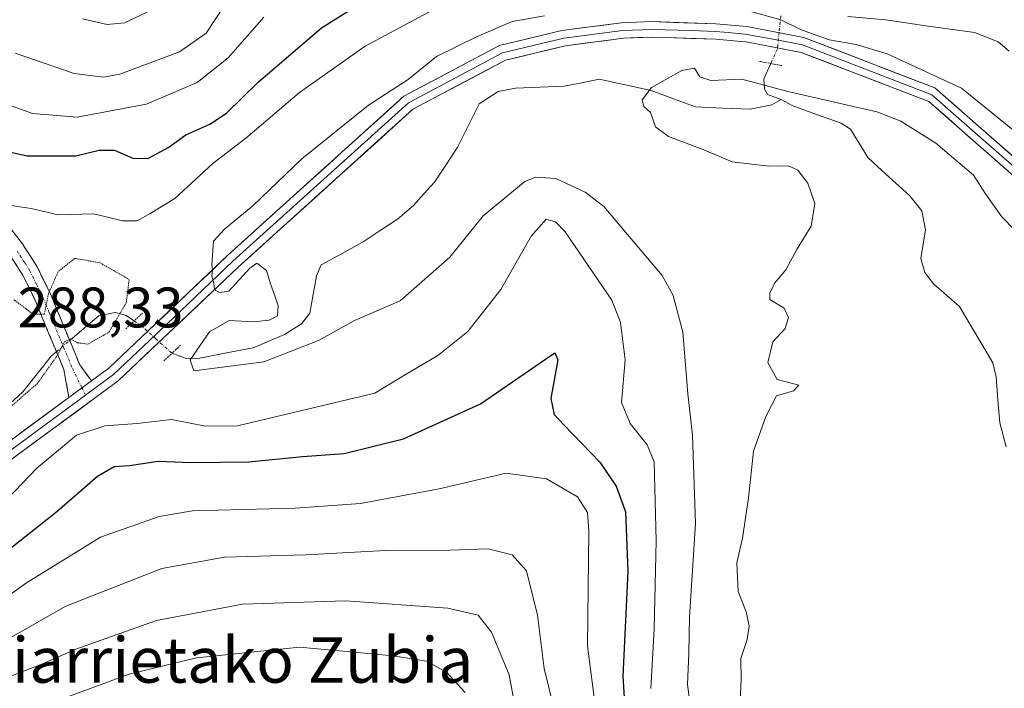
# Model space of a CAD drawing. Units: metres. Extents: x 626801 to 630222, y 4789766 to 4792134.
# Drawn here: x 627305 to 627478, y 4789982 to 4790099 of the extents above; entities that cross this region are included whole.
import ezdxf
from ezdxf.enums import TextEntityAlignment as Align

# ---------------------------------------------------------------- set-up
doc = ezdxf.new("R2010")
doc.units = ezdxf.units.M
doc.header["$MEASUREMENT"] = 0
for name, pattern in [('TRAZO_Y_PUNTO', [1, 0.5, -0.25, 0, -0.25]), ('TRAZOS2', [0.375, 0.25, -0.125]), ('TRAZOSX2', [1.5, 1, -0.5])]:
    doc.linetypes.add(name, pattern=pattern)
for name, color, linetype, lineweight in [('Camino', 19, 'TRAZOSX2', 0), ('Camino Cxs', 19, 'Continuous', 0), ('Camino eje', 19, 'TRAZO_Y_PUNTO', 0), ('Corriente natural lineal', 142, 'Continuous', 13), ('Corriente natural lineal oculto', 19, 'TRAZO_Y_PUNTO', 13), ('Curva de nivel maestra', 36, 'Continuous', 30), ('Curva de nivel normal', 36, 'Continuous', 0), ('Curva de nivel normal depresión', 36, 'TRAZOS2', 0), ('Layer 0', 7, 'Continuous', 0), ('Puente lineal', 2, 'TRAZOS2', 0), ('Rótulo de punto de cota en terreno', 19, 'Continuous', 0), ('Texto cartográfico', 19, 'Continuous', 0)]:
    doc.layers.add(name, color=color, linetype=linetype, lineweight=lineweight)
doc.styles.add('Arial', font='txt', dxfattribs={"height": 0.2})

# ---------------------------------------------------------------- blocks, each defined once
blk = doc.blocks.new('*U176')
at = {"layer": 'Curva de nivel normal', "color": 36, "linetype": 'Continuous', "lineweight": 0}
for points in [[(627296.92, 4790086.29, 305), (627307.38, 4790082.52, 305), (627315.24, 4790081.9, 305), (627327.42, 4790084.19, 305), (627336.33, 4790087.95, 305), (627341.75, 4790092.33, 305), (627348.07, 4790099.45, 305)], [(627407.9, 4789966.47, 305), (627404.93, 4789988.96, 305), (627405.19, 4790009.2, 305), (627404.96, 4790012.45, 305), (627403.18, 4790015.19, 305), (627397.76, 4790018.35, 305), (627390.68, 4790019.32, 305), (627378.85, 4790016.57, 305), (627365.02, 4790013.99, 305), (627353.56, 4790013.2, 305), (627335.52, 4790012.7, 305), (627329.66, 4790011.69, 305), (627319.34, 4790008.08, 305), (627306.29, 4790000.04, 305), (627296.09, 4789992.72, 305), (627287.99, 4789988.59, 305), (627280.8, 4789986.44, 305), (627272.56, 4789983.22, 305), (627264.39, 4789978.54, 305)]]:
    blk.add_polyline3d(points, dxfattribs=at)
blk = doc.blocks.new('*U177')
at = {"layer": 'Curva de nivel normal', "color": 36, "linetype": 'Continuous', "lineweight": 0}
for points in [[(627416.11, 4789981.51, 295), (627416.7, 4789991.94, 295), (627417.01, 4790007.5, 295), (627416.66, 4790021.34, 295), (627415.46, 4790024.32, 295), (627412.47, 4790028.03, 295), (627410.92, 4790031.77, 295), (627411.57, 4790039.25, 295), (627410.78, 4790045.8, 295), (627409.22, 4790049.73, 295), (627401.04, 4790061.74, 295), (627399.32, 4790063.51, 295), (627397.68, 4790063.95, 295), (627395.06, 4790061, 295), (627389.74, 4790051.63, 295), (627383.94, 4790044.23, 295), (627378.63, 4790040, 295), (627373.08, 4790036.71, 295), (627367.54, 4790033.41, 295), (627354.47, 4790030.28, 295), (627343.39, 4790027.65, 295), (627337.8, 4790027.58, 295), (627331.83, 4790028.78, 295), (627325.75, 4790028.06, 295), (627320.08, 4790027.64, 295), (627315.08, 4790026.03, 295), (627308.15, 4790020.22, 295), (627301.67, 4790013.46, 295)], [(627299.58, 4790066.95, 295), (627307.13, 4790065.84, 295), (627311.87, 4790064.72, 295), (627318.15, 4790064.9, 295), (627323.2, 4790063.68, 295), (627325.75, 4790063.69, 295), (627328.08, 4790064.96, 295), (627332.41, 4790067.59, 295), (627339.05, 4790073.73, 295), (627344.88, 4790078.2, 295), (627354.3, 4790086.23, 295), (627365.89, 4790094.35, 295), (627383.75, 4790103.97, 295)], [(627450.74, 4790099.54, 295), (627457.41, 4790098.97, 295), (627464.44, 4790097.9, 295), (627473.03, 4790096.75, 295), (627477.16, 4790095.09, 295), (627479.13, 4790093.45, 295)]]:
    blk.add_polyline3d(points, dxfattribs=at)
blk = doc.blocks.new('*U204')
at = {"layer": 'Curva de nivel normal', "color": 36, "linetype": 'Continuous', "lineweight": 0}
for points in [[(627316.17, 4790099.16, 315), (627320.51, 4790098.16, 315), (627323.55, 4790098.46, 315), (627327.53, 4790100.31, 315)], [(627392.18, 4789978.53, 315), (627391.21, 4789983.9, 315), (627388.07, 4789991.38, 315), (627385.74, 4789994.4, 315), (627380.42, 4789995.63, 315), (627362.38, 4789996.93, 315), (627344.28, 4789996.29, 315), (627329.19, 4789993.46, 315), (627314.98, 4789988.39, 315), (627309.14, 4789985.83, 315), (627302.51, 4789983.27, 315), (627292.31, 4789977.56, 315)]]:
    blk.add_polyline3d(points, dxfattribs=at)
blk = doc.blocks.new('*U217')
at = {"layer": 'Curva de nivel normal', "color": 36, "linetype": 'Continuous', "lineweight": 0}
blk.add_polyline3d([(627431.75, 4789978.1, 285), (627431.96, 4789983.02, 285), (627431.93, 4789986.78, 285), (627433.06, 4789990.12, 285), (627433.4, 4789992.53, 285), (627432.84, 4789994.95, 285), (627431.45, 4789998.57, 285), (627431.23, 4790003.58, 285), (627432.21, 4790007.94, 285), (627433.28, 4790014.98, 285), (627434.16, 4790023.19, 285), (627436.31, 4790029.28, 285), (627438.22, 4790032.92, 285), (627441.18, 4790033.8, 285), (627442.15, 4790034.77, 285), (627438.32, 4790035.8, 285), (627436.67, 4790038.79, 285), (627437.53, 4790042.42, 285), (627439.72, 4790044.75, 285), (627440.29, 4790046.71, 285), (627439.53, 4790048.3, 285), (627437.01, 4790049.86, 285), (627437.03, 4790050.94, 285), (627437.91, 4790052.75, 285), (627439.81, 4790055.08, 285), (627441.85, 4790058.75, 285), (627444.29, 4790062.75, 285), (627444.92, 4790066.71, 285), (627443.68, 4790070.27, 285), (627441.95, 4790072.59, 285), (627440.29, 4790073.36, 285), (627436.87, 4790073.28, 285), (627430.41, 4790074.02, 285), (627425.14, 4790076.23, 285), (627419.2, 4790078.5, 285), (627416.94, 4790080.2, 285), (627416.04, 4790082.7, 285), (627414.88, 4790083.77, 285), (627414.55, 4790084.9, 285), (627416.21, 4790087.07, 285), (627421.53, 4790090.09, 285), (627423.77, 4790090.48, 285), (627424.71, 4790088.96, 285), (627426.65, 4790088.3, 285), (627432.09, 4790088.58, 285), (627440.16, 4790086.39, 285), (627455.85, 4790082.84, 285), (627460.05, 4790081.19, 285), (627466.21, 4790077.31, 285), (627472.84, 4790071.71, 285), (627474.95, 4790068.39, 285), (627477.84, 4790064.38, 285), (627482.42, 4790059.66, 285)], dxfattribs=at)
blk = doc.blocks.new('*U229')
at = {"layer": 'Curva de nivel normal', "color": 36, "linetype": 'Continuous', "lineweight": 0}
blk.add_polyline3d([(627399.14, 4789977.66, 310), (627397.34, 4789985.01, 310), (627396.17, 4789994.41, 310), (627394.26, 4790002.16, 310), (627391.7, 4790004.98, 310), (627387.47, 4790006.02, 310), (627380.75, 4790005.8, 310), (627369.42, 4790005.74, 310), (627355.43, 4790004.98, 310), (627341.13, 4790004.57, 310), (627330.1, 4790002.6, 310), (627313.24, 4789995.95, 310), (627294.39, 4789985.32, 310), (627282.25, 4789980.46, 310)], dxfattribs=at)
blk = doc.blocks.new('*U231')
at = {"layer": 'Curva de nivel normal', "color": 36, "linetype": 'Continuous', "lineweight": 0}
for points in [[(627423.62, 4789973.93, 290), (627422.57, 4789982.18, 290), (627422.79, 4789987.7, 290), (627422.87, 4789994.1, 290), (627423.94, 4790010.48, 290), (627423.43, 4790025.99, 290), (627422.61, 4790033.29, 290), (627421.74, 4790044.08, 290), (627420.01, 4790050.53, 290), (627418.06, 4790054.04, 290), (627407.86, 4790066.2, 290), (627404.56, 4790068.72, 290), (627399.4, 4790071.08, 290), (627395.85, 4790071.36, 290), (627393.94, 4790070.57, 290), (627386.6, 4790064.56, 290), (627380.75, 4790057.28, 290), (627372.04, 4790049.62, 290), (627363.99, 4790046.18, 290), (627357.66, 4790042.67, 290), (627348.04, 4790038.9, 290), (627335.75, 4790037.29, 290), (627335.11, 4790039.25, 290), (627338.48, 4790044.18, 290), (627341.96, 4790046.16, 290), (627346.25, 4790045.92, 290), (627349.01, 4790046.22, 290), (627350.46, 4790046.97, 290), (627350.55, 4790048.76, 290), (627350.0385, 4790050.3384, 0), (627349.1653, 4790052.7991, 0), (627348.5303, 4790054.9422, 0), (627346.7841, 4790056.2122, 0), (627345.5935, 4790055.3391, 0), (627341.8628, 4790051.2909, 0), (627340.2753, 4790051.0528, 0), (627339.3697, 4790051.5723, 0), (627339.2434, 4790052.7197, 0), (627338.9259, 4790053.9897, 0), (627339.0339, 4790055.0663, 0), (627338.9259, 4790055.8947, 0), (627339.0053, 4790057.5616, 0), (627339.175, 4790060.095, 0), (627341.1583, 4790062.2329, 290), (627346.08, 4790066.32, 290), (627354.75, 4790074.58, 290), (627366.42, 4790083.98, 290), (627373.42, 4790088.49, 290), (627378.42, 4790092.56, 290), (627385.42, 4790096, 290), (627391.74, 4790098.68, 290), (627397.41, 4790099.67, 290)], [(627433.05, 4790100.61, 290), (627438.94, 4790098.99, 290), (627442.41, 4790097.26, 290), (627447.43, 4790095.44, 290), (627452.23, 4790094.62, 290), (627457.68, 4790093.02, 290), (627470.7, 4790086.95, 290), (627479.72, 4790079.71, 290)]]:
    blk.add_polyline3d(points, dxfattribs=at)
blk = doc.blocks.new('*U234')
at = {"layer": 'Curva de nivel normal', "color": 36, "linetype": 'Continuous', "lineweight": 0}
blk.add_polyline3d([(627311.15, 4789979.13, 320), (627324.38, 4789984, 320), (627336.22, 4789986.91, 320), (627354.29, 4789988.74, 320), (627370.79, 4789987.24, 320), (627376.66, 4789986.31, 320), (627380.15, 4789984.37, 320), (627383.47, 4789980.78, 320)], dxfattribs=at)
blk = doc.blocks.new('*U241')
at = {"layer": 'Curva de nivel maestra', "color": 36, "linetype": 'Continuous', "lineweight": 30}
blk.add_polyline3d([(627301.76, 4790004.75, 300), (627311.63, 4790012.6, 300), (627318.79, 4790018.83, 300), (627321.72, 4790020.52, 300), (627324.41, 4790020.69, 300), (627329.48, 4790021.44, 300), (627335.32, 4790021.21, 300), (627345.43, 4790021.31, 300), (627354.86, 4790022.24, 300), (627362.18, 4790022.8, 300), (627372.62, 4790025.36, 300), (627386.16, 4790031.49, 300), (627397.56, 4790039.38, 300), (627399.21, 4790040.45, 300), (627399.72, 4790039.22, 300), (627398.54, 4790032.48, 300), (627399.12, 4790029.65, 300), (627400.82, 4790027.82, 300), (627407.14, 4790021.26, 300), (627410.02, 4790017.03, 300), (627411.63, 4790012.53, 300), (627412.07, 4790002.08, 300), (627411.17, 4789983.64, 300), (627411.88, 4789972.36, 300)], dxfattribs=at)

msp = doc.modelspace()

# ---------------------------------------------------------------- linework, layer by layer
at = {"layer": 'Camino', "color": 19, "linetype": 'TRAZOSX2', "lineweight": 0}
for points in [[(627264.07, 4790119.09), (627262.98, 4790120.52), (627270.79, 4790122.41), (627275.06, 4790119.14), (627277.48, 4790111.88), (627279.96, 4790102.67), (627283.34, 4790095.45), (627285.05, 4790091.79), (627288.33, 4790085.21), (627290.51, 4790080.89), (627293.93, 4790075.16), (627299.3, 4790067.9), (627299.68, 4790067.38), (627305.6, 4790059.61), (627308.19, 4790055.58), (627310.58, 4790050.71), (627311.64, 4790048.09), (627315.68, 4790038.38), (627317.71, 4790035.53)], [(627313.77, 4790032.64), (627312.87, 4790037.55), (627308.95, 4790046.98), (627308.06, 4790049.17), (627307.83, 4790049.72), (627305.65, 4790054.15), (627303.85, 4790056.93), (627303.21, 4790057.94), (627296.7, 4790066.51), (627291.5, 4790073.54), (627287.77, 4790079.84), (627282.43, 4790090.52), (627280.78, 4790094.06), (627277.22, 4790101.66), (627274.7, 4790111), (627272.58, 4790117.37), (627270.12, 4790118.78), (627265.22, 4790117.57), (627264.07, 4790119.09)]]:
    msp.add_lwpolyline(points, dxfattribs=at)
at = {"layer": 'Camino Cxs', "color": 19, "linetype": 'Continuous', "lineweight": 0}
msp.add_lwpolyline([(627317.71, 4790035.53), (627313.77, 4790032.64)], dxfattribs=at)
msp.add_polyline3d([(627302.64, 4790063.5, 293.65), (627305.6, 4790059.61, 292.37), (627308.19, 4790055.58, 290.85), (627309.38, 4790053.14, 290.13), (627310.58, 4790050.71, 289.77), (627311.64, 4790048.09, 289.57), (627312.99, 4790044.85, 289.59), (627314.33, 4790041.62, 290.1), (627315.68, 4790038.38, 290.83), (627317.71, 4790035.53, 291.24), (627317.71, 4790035.53, 291.24), (627313.77, 4790032.64, 291.62), (627312.87, 4790037.55, 290.69), (627311.56, 4790040.69, 290.11), (627310.26, 4790043.84, 289.41), (627308.95, 4790046.98, 289.55), (627308.06, 4790049.17, 289.88), (627307.83, 4790049.72, 289.97), (627305.65, 4790054.15, 290.86), (627303.85, 4790056.93, 291.68)], dxfattribs=at)
at = {"layer": 'Camino eje', "color": 19, "linetype": 'TRAZO_Y_PUNTO', "lineweight": 0}
for points in [[(627316.06, 4790034.32), (627314.28, 4790037.97), (627310.3, 4790047.54), (627309.85, 4790048.63), (627309.26, 4790050.09), (627308.07, 4790052.53), (627306.92, 4790054.87), (627306.02, 4790056.26), (627304.73, 4790058.27)], [(627316.68, 4790033.05), (627316.06, 4790034.32)]]:
    msp.add_lwpolyline(points, dxfattribs=at)
at = {"layer": 'Corriente natural lineal', "color": 142, "linetype": 'Continuous', "lineweight": 13}
for points in [[(627437.19, 4790091.31, 286.41), (627435.97, 4790088.6, 285.78), (627436.09, 4790086.82, 284.83), (627436.6, 4790085.86, 284.37), (627439, 4790084.99, 284.58)], [(627331.93, 4790040.44, 290.11), (627334.41, 4790039.46, 289.98), (627336.78, 4790039.54, 289.88), (627341.48, 4790040.45, 289.73), (627346.19, 4790041.35, 289.8), (627348.95, 4790042.52, 289.68), (627351.7, 4790043.69, 289.47), (627354.64, 4790045.55, 289.62), (627356.16, 4790047.45, 289.49), (627356.74, 4790050.73, 288.62), (627357.32, 4790054.01, 287.66), (627358.11, 4790055.93, 287.43), (627361.8, 4790057.95, 287.22), (627365.49, 4790059.98, 287.67), (627368.52, 4790061.97, 287.74), (627371.56, 4790063.96, 287.39), (627374.34, 4790066.34, 287.13), (627376.19, 4790068.39, 286.53), (627378.05, 4790070.44, 286.69), (627380.03, 4790073.47, 286.64), (627382.02, 4790076.51, 286.62), (627383.96, 4790080.38, 286.28), (627385.9, 4790084.25, 285.97), (627389.27, 4790086.41, 285.99), (627392.32, 4790086.96, 285.83), (627396.59, 4790087.16, 285.86), (627400.87, 4790087.35, 286.29), (627403.94, 4790087.94, 286.17), (627407.01, 4790088.53, 285.9), (627411.58, 4790087.54, 285.52), (627416.15, 4790086.56, 285.04), (627420.06, 4790085.12, 284.59), (627423.97, 4790083.68, 284.05), (627428.78, 4790083.47, 283.5), (627433.58, 4790083.26, 283.03), (627437.36, 4790084.02, 283.53), (627439, 4790084.99, 284.58)], [(627439, 4790084.99, 284.58), (627440.94, 4790083.92, 284.85), (627445.25, 4790082.36, 284.68), (627449.56, 4790080.8, 283.94), (627451.21, 4790079.78, 283.37), (627452.74, 4790077.29, 282.86), (627454.27, 4790074.79, 282.82), (627456.74, 4790072.54, 282.63), (627459.2, 4790070.29, 282.57), (627461.67, 4790068.04, 282.21), (627463.76, 4790065.44, 282.02), (627464.4, 4790062.1, 281.69), (627463.99, 4790059.57, 281.56), (627463.58, 4790057.04, 281.48), (627464.26, 4790054.59, 281.42), (627465.82, 4790052.6, 281.26), (627468.09, 4790050.62, 281.05), (627470.36, 4790048.63, 280.81), (627472.32, 4790045.32, 280.64), (627474.29, 4790042.01, 280.61), (627476.25, 4790038.7, 280.61), (627476.81, 4790036.26, 280.61), (627477.13, 4790032.21, 280.52), (627477.45, 4790028.17, 280.47), (627478.57, 4790023.96, 280.71)], [(627313.9, 4790042.65, 289.88), (627316.45, 4790044.82, 289.49), (627319, 4790046.99, 289.34), (627321.89, 4790047.54, 289.68), (627323.72, 4790047.09, 290.02), (627325.25, 4790046.09, 290.3)], [(627273, 4790014.99, 289.93), (627276.86, 4790016.75, 289.9), (627280.73, 4790018.52, 289.9), (627284.59, 4790020.28, 289.96), (627288.45, 4790022.05, 289.86), (627292.74, 4790023.64, 289.83), (627296.16, 4790025.79, 290.16), (627299.57, 4790027.94, 290.12), (627302.61, 4790030.8, 289.86), (627305.65, 4790033.65, 289.71), (627308.18, 4790036.78, 289.74), (627310.7, 4790039.92, 290.01), (627311.58, 4790040.66, 290.12)]]:
    msp.add_polyline3d(points, dxfattribs=at)
at = {"layer": 'Corriente natural lineal oculto', "color": 19, "linetype": 'TRAZO_Y_PUNTO', "lineweight": 13}
for points in [[(627438.95, 4790099.71, 290.49), (627438.66, 4790096.81, 288.64), (627438.36, 4790093.9, 286.88), (627437.19, 4790091.31, 286.41)], [(627325.25, 4790046.09, 290.3), (627326.27, 4790045.42, 290.43), (627329.01, 4790042.97, 290.33), (627331.75, 4790040.51, 290.12), (627331.93, 4790040.44, 290.11)], [(627311.58, 4790040.66, 290.12), (627313.9, 4790042.65, 289.88)]]:
    msp.add_polyline3d(points, dxfattribs=at)
at = {"layer": 'Curva de nivel maestra', "color": 36, "linetype": 'Continuous', "lineweight": 30}
msp.add_polyline3d([(627293.76, 4790077.92, 300), (627306.42, 4790075.1, 300), (627315.01, 4790075.07, 300), (627319.08, 4790076.11, 300), (627321.76, 4790076.09, 300), (627325.01, 4790074.68, 300), (627327.62, 4790074.61, 300), (627331.32, 4790076.61, 300), (627334.31, 4790078.78, 300), (627338.56, 4790080.64, 300), (627341.45, 4790082.61, 300), (627347.02, 4790088.03, 300), (627358.21, 4790097.56, 300), (627364.62, 4790101.59, 300)], dxfattribs=at)
at = {"layer": 'Curva de nivel normal', "color": 36, "linetype": 'Continuous', "lineweight": 0}
msp.add_polyline3d([(627304.34, 4790093.13, 310), (627314.69, 4790089.56, 310), (627319.85, 4790088.92, 310), (627322.71, 4790089.42, 310), (627333.21, 4790093.37, 310), (627337.88, 4790096.65, 310), (627342.89, 4790104.25, 310), (627353.23, 4790116.48, 310), (627359.96, 4790121.05, 310), (627366.89, 4790123.48, 310), (627377.89, 4790128.44, 310), (627391.52, 4790132.55, 310), (627397.13, 4790134.52, 310), (627400.67, 4790135.23, 310), (627409.74, 4790135.65, 310), (627425.62, 4790135.48, 310), (627435.28, 4790136.39, 310), (627444.06, 4790138.64, 310), (627452.53, 4790139.46, 310), (627460.13, 4790139.13, 310), (627477.01, 4790138.55, 310), (627477.78, 4790139.76, 0), (627480, 4790141.51, 0)], dxfattribs=at)
at = {"layer": 'Curva de nivel normal depresión', "color": 36, "linetype": 'TRAZOS2', "lineweight": 0}
msp.add_polyline3d([(627303.52, 4790030.99, 290), (627308.22, 4790035.09, 290), (627311.77, 4790040.08, 290), (627313.03, 4790042.49, 290), (627314.12, 4790042.92, 290), (627315.24, 4790042.24, 290), (627317.11, 4790042.01, 290), (627320.78, 4790044.09, 290), (627323.84, 4790049.28, 290), (627324.37, 4790053.37, 290), (627319.24, 4790056.28, 290), (627314.84, 4790057.09, 290), (627311.89, 4790054.78, 290), (627310.16, 4790050.84, 290), (627309.44, 4790047.28, 290), (627307.42, 4790047.3, 290), (627304.09, 4790049.81, 290)], dxfattribs=at)
at = {"layer": 'Layer 0', "linetype": 'Continuous', "lineweight": 0}
for points in [[(627618.78, 4789987.02), (627576.96, 4789996.91), (627556.77, 4790002.01), (627529.29, 4790018.82), (627524.53, 4790022.6), (627517.27, 4790028.36), (627508.68, 4790034.59), (627501.1, 4790042.7), (627496.46, 4790048.89), (627484.1, 4790071.2), (627466.04, 4790087.02), (627443, 4790095.9), (627432.98, 4790097.81), (627427.51, 4790098.29), (627416.24, 4790098.67), (627410.9, 4790098.45), (627400.47, 4790097.11), (627389.49, 4790094.47), (627372.69, 4790085.57), (627341.72, 4790057.61), (627320.77, 4790037.77), (627317.71, 4790035.53)], [(627483.26, 4790070.28), (627474.55, 4790077.91), (627465.52, 4790085.82), (627442.78, 4790094.58), (627437.93, 4790095.51), (627432.69, 4790096.48), (627429.72, 4790096.74), (627427.54, 4790096.94), (627423.16, 4790097.08), (627416.35, 4790097.31), (627411.1, 4790097.1), (627400.79, 4790095.77), (627390.02, 4790093.18), (627373.48, 4790084.42), (627358, 4790070.44), (627342.62, 4790056.56), (627332.15, 4790046.64), (627321.61, 4790036.67), (627320.08, 4790035.55), (627316.68, 4790033.05)], [(627227.58, 4789974.63), (627243.28, 4789985.28), (627266.55, 4789998.85), (627299.3, 4790018.55), (627311.12, 4790027.24), (627322.45, 4790035.56), (627343.52, 4790055.5), (627374.27, 4790083.27), (627390.54, 4790091.89), (627401.11, 4790094.43), (627411.3, 4790095.74), (627416.45, 4790095.95), (627418.81, 4790095.87), (627427.57, 4790095.58), (627431.93, 4790095.19), (627432.85, 4790095.11), (627442.55, 4790093.26), (627464.99, 4790084.61), (627482.42, 4790069.35)], [(627316.68, 4790033.05), (627312.45, 4790029.94), (627301.25, 4790021.71), (627298.57, 4790019.74), (627282.26, 4790009.92), (627265.88, 4790000.07), (627254.22, 4789993.27), (627242.58, 4789986.49), (627226.73, 4789975.73), (627225.28, 4789974.19), (627222.21, 4789970.94), (627214, 4789962.23), (627210.49, 4789958.49), (627205.01, 4789950.15), (627193.49, 4789932.62)], [(627313.77, 4790032.64), (627303.19, 4790024.86), (627297.84, 4790020.93), (627265.21, 4790001.29), (627241.88, 4789987.69), (627225.87, 4789976.83), (627209.46, 4789959.41), (627203.9, 4789950.94), (627192.39, 4789933.43), (627173.19, 4789903.01), (627110.46, 4789826.56), (627098.23, 4789812.4), (627083.23, 4789796.96), (627080.11, 4789793.76), (627064.46, 4789777.23), (627058.24, 4789770.58)]]:
    msp.add_lwpolyline(points, dxfattribs=at)
for points in [[(627303.19, 4790024.86, 291.35), (627306.72, 4790027.45, 291.39), (627310.24, 4790030.05, 291.82), (627313.77, 4790032.64, 291.62), (627317.71, 4790035.53, 291.24), (627320.77, 4790037.77, 290.85), (627324.26, 4790041.08, 290.45), (627327.75, 4790044.38, 290.41), (627331.25, 4790047.69, 290.3), (627334.74, 4790051, 290.15), (627338.23, 4790054.3, 289.94), (627341.72, 4790057.61, 289.7), (627345.16, 4790060.72, 289.43), (627348.6, 4790063.82, 289.09), (627352.04, 4790066.93, 289.26), (627355.48, 4790070.04, 289.11), (627358.93, 4790073.14, 288.87), (627362.37, 4790076.25, 288.55), (627365.81, 4790079.36, 288.6), (627369.25, 4790082.46, 288.73), (627372.69, 4790085.57, 288.99), (627376.89, 4790087.8, 288.39), (627381.09, 4790090.02, 287.6), (627385.29, 4790092.25, 287.61), (627389.49, 4790094.47, 287.95), (627393.15, 4790095.35, 288.14), (627396.81, 4790096.23, 288.65), (627400.47, 4790097.11, 288.37), (627403.95, 4790097.56, 288.08), (627407.42, 4790098, 288.02), (627410.9, 4790098.45, 288.54), (627413.57, 4790098.56, 288.73), (627416.24, 4790098.67, 288.85), (627420, 4790098.54, 287.81), (627423.75, 4790098.42, 287.35), (627427.51, 4790098.29, 287.62), (627430.25, 4790098.05, 288.29), (627432.98, 4790097.81, 288.64), (627436.32, 4790097.17, 288.61), (627439.66, 4790096.54, 288.56), (627443, 4790095.9, 288.85), (627447.61, 4790094.12, 288.76), (627452.22, 4790092.35, 288.25), (627456.82, 4790090.57, 288.31), (627461.43, 4790088.8, 288.65), (627466.04, 4790087.02, 288.94), (627469.65, 4790083.86, 288.24), (627473.26, 4790080.69, 288.31), (627476.88, 4790077.53, 288.25), (627480.49, 4790074.36, 288.02)], [(627478.93, 4790072.4, 287.2), (627475.45, 4790075.45, 287.32), (627471.96, 4790078.51, 287.3), (627468.48, 4790081.56, 287.2), (627464.99, 4790084.61, 287.4), (627460.5, 4790086.34, 287.11), (627456.01, 4790088.07, 286.9), (627451.53, 4790089.8, 287.16), (627447.04, 4790091.53, 287.49), (627442.55, 4790093.26, 286.8), (627437.7, 4790094.19, 287.07), (627432.85, 4790095.11, 287.35), (627431.93, 4790095.19, 287.33), (627427.57, 4790095.58, 287), (627423.19, 4790095.73, 287.03), (627418.81, 4790095.87, 287.38), (627416.45, 4790095.95, 287.64), (627413.88, 4790095.85, 287.61), (627411.3, 4790095.74, 287.6), (627407.9, 4790095.3, 287.63), (627404.51, 4790094.87, 287.73), (627401.11, 4790094.43, 287.74), (627397.59, 4790093.58, 287.57), (627394.06, 4790092.74, 287.15), (627390.54, 4790091.89, 286.88), (627386.47, 4790089.74, 286.74), (627382.41, 4790087.58, 286.75), (627378.34, 4790085.43, 287.53), (627374.27, 4790083.27, 288.07), (627370.85, 4790080.18, 287.98), (627367.44, 4790077.1, 288.07), (627364.02, 4790074.01, 288.26), (627360.6, 4790070.93, 288.41), (627357.19, 4790067.84, 288.46), (627353.77, 4790064.76, 288.5), (627350.35, 4790061.67, 288.55), (627346.94, 4790058.59, 289.23), (627343.52, 4790055.5, 289.63), (627340.01, 4790052.18, 289.91), (627336.5, 4790048.85, 290.06), (627332.99, 4790045.53, 290.2), (627329.47, 4790042.21, 290.29), (627325.96, 4790038.88, 290.38), (627322.45, 4790035.56, 291.37), (627318.67, 4790032.79, 292.05), (627314.9, 4790030.01, 293.2), (627311.12, 4790027.24, 293.28), (627307.18, 4790024.34, 292.34), (627303.24, 4790021.45, 292.64)]]:
    msp.add_polyline3d(points, dxfattribs=at)
at = {"layer": 'Puente lineal', "color": 2, "linetype": 'TRAZOS2', "lineweight": 0}
for points in [[(627439.16, 4790090.93, 286.37), (627435.23, 4790091.68, 286.25)], [(627323.8, 4790044.71, 290.27), (627326.7, 4790047.46, 290.42)], [(627333.38, 4790041.81, 290.11), (627330.48, 4790039.06, 290.14)]]:
    msp.add_polyline3d(points, dxfattribs=at)

# ---------------------------------------------------------------- block references
at = {"layer": 'Curva de nivel maestra', "color": 36, "linetype": 'Continuous', "lineweight": 30}
msp.add_blockref('*U241', (0, 0), dxfattribs=at)
at = {"layer": 'Curva de nivel normal', "color": 36, "linetype": 'Continuous', "lineweight": 0}
for name in ['*U204', '*U176', '*U177', '*U231', '*U217', '*U229', '*U234']:
    msp.add_blockref(name, (0, 0), dxfattribs=at)

# ---------------------------------------------------------------- texts
at = {"layer": 'Rótulo de punto de cota en terreno', "color": 19, "linetype": 'Continuous', "lineweight": 0, "style": 'Arial'}
msp.add_text('288,33', height=7, dxfattribs=at).set_placement((627304.76, 4790042.76), align=Align.BOTTOM_LEFT)
at = {"layer": 'Texto cartográfico', "color": 19, "linetype": 'Continuous', "lineweight": 0, "style": 'Arial'}
msp.add_text('Lamiarrietako Zubia', height=8, dxfattribs=at).set_placement((627333.23, 4789986.51), align=Align.MIDDLE_CENTER)

doc.saveas('drawing.dxf')
